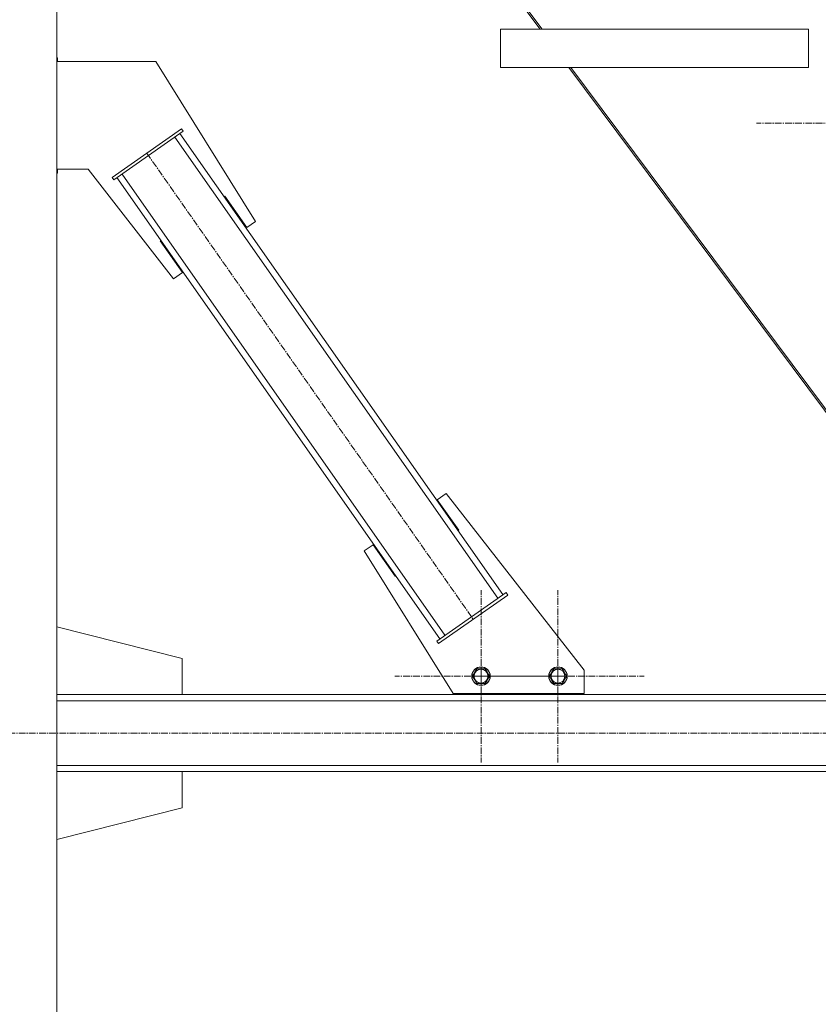
# Model space of a CAD drawing. Units: millimetres. Extents: x 0 to 30397, y -7 to 21000.
# Drawn here: x 8213 to 9250, y 11278 to 12558 of the extents above; entities that cross this region are included whole.
import ezdxf

# ---------------------------------------------------------------- set-up
doc = ezdxf.new("R2010")
doc.units = ezdxf.units.MM
doc.linetypes.add('K5LT_AXLED', pattern=[13.225, 8.725, -1.5, 1.5, -1.5])
doc.linetypes.add('K5LT_THIN', pattern=[0])
doc.layers.add('OSI', color=2, linetype='Continuous', true_color=0xffff00)
doc.layers.add('R', color=1, linetype='Continuous', true_color=0xff0000)

msp = doc.modelspace()

# ---------------------------------------------------------------- linework, layer by layer
at = {"layer": 'OSI', "color": 30, "linetype": 'K5LT_AXLED', "lineweight": 13, "true_color": 0xff8000}
for p, q in [((9282.2, 12422.9), (9170.2, 12422.9)), ((8377.8, 12384.2), (8802, 11778.2)), ((8812.2, 11704.2), (8812.2, 11816.2)), ((8912.2, 11704.2), (8912.2, 11816.2)), ((8812.2, 11704.2), (8700.2, 11704.2)), ((8912.2, 11704.2), (8800.2, 11704.2)), ((8812.2, 11704.2), (8812.2, 11592.2)), ((8812.2, 11704.2), (8924.2, 11704.2)), ((8912.2, 11704.2), (9024.2, 11704.2)), ((8912.2, 11704.2), (8912.2, 11592.2)), ((10931.3, 11630.2), (2683.3, 11630.2))]:
    msp.add_line(p, q, dxfattribs=at)
at = {"layer": 'R', "color": 7, "linetype": 'K5LT_THIN', "lineweight": 13}
for p, q in [((8261.2, 13230.2), (8261.2, 10505.2)), ((8377.9, 13230.2), (8889, 12545.2)), ((8873.2, 12569.8), (8891.6, 12545.2)), ((8837.7, 12545.2), (9237.7, 12545.2)), ((8837.7, 12545.2), (8837.7, 12495.2)), ((8837.7, 12545.2), (8837.7, 12495.2)), ((9237.7, 12545.2), (9237.7, 12495.2)), ((8261.2, 12508.1), (8262, 12508.1)), ((8262, 12508.1), (8262, 12503.1)), ((8261.2, 12503.1), (8389.5, 12503.1)), ((8389.5, 12503.1), (8519.3, 12295.3)), ((8837.7, 12495.2), (9237.7, 12495.2)), ((8926.3, 12495.2), (9505.8, 11718.4)), ((8928.9, 12495.2), (9508.2, 11718.7)), ((8332.7, 12352.6), (8422.8, 12415.7)), ((8425.1, 12412.4), (8422.8, 12415.7)), ((8335, 12349.3), (8425.1, 12412.4)), ((8834.1, 11805.6), (8414.5, 12405)), ((8840.6, 11810.2), (8421, 12409.6)), ((8301.7, 12363.1), (8261.2, 12363.1)), ((8262, 12358.1), (8261.2, 12358.1)), ((8262, 12363.1), (8262, 12358.1)), ((8412.8, 12220.7), (8301.7, 12363.1)), ((8335, 12349.3), (8332.7, 12352.6)), ((8758.7, 11752.8), (8339.1, 12352.2)), ((8765.3, 11757.4), (8345.7, 12356.8)), ((8479.2, 12328.2), (8478.4, 12327.6)), ((8478.4, 12327.6), (8478.4, 12327.6)), ((8507.9, 12287.2), (8479.2, 12328.2)), ((8519.3, 12295.3), (8507.9, 12287.2)), ((8396.3, 12270.6), (8395.4, 12270)), ((8395.4, 12270), (8424.3, 12228.8)), ((8396.3, 12270.6), (8396.5, 12270.3)), ((8424.3, 12228.8), (8412.8, 12220.7)), ((8755.4, 11933.6), (8766.9, 11941.6)), ((8766.9, 11941.6), (8946.2, 11712)), ((8783.3, 11893.8), (8755.4, 11933.6)), ((8782.5, 11893.2), (8783.3, 11893.8)), ((8660.4, 11867.1), (8671.9, 11875.1)), ((8776.2, 11681.7), (8660.4, 11867.1)), ((8671.9, 11875.1), (8700.5, 11834.2)), ((8700.5, 11834.2), (8701.3, 11834.8)), ((8844.7, 11813), (8754.6, 11749.9)), ((8844.7, 11813), (8847, 11809.7)), ((8847, 11809.7), (8756.9, 11746.7)), ((8424, 11727.2), (8261.2, 11768.4)), ((8754.6, 11749.9), (8756.9, 11746.7)), ((8424, 11680.2), (8424, 11727.2)), ((8801.3, 11704.2), (8806.7, 11713.7)), ((8806.7, 11713.7), (8817.7, 11713.7)), ((8817.7, 11713.7), (8823.2, 11704.2)), ((8901.3, 11704.2), (8906.7, 11713.7)), ((8906.7, 11713.7), (8917.7, 11713.7)), ((8917.7, 11713.7), (8923.2, 11704.2)), ((8946.2, 11712), (8946.2, 11681.7)), ((8804, 11699.4), (8801.3, 11704.2)), ((8806.7, 11694.7), (8804, 11699.4)), ((8823.2, 11704.2), (8817.7, 11694.7)), ((8904, 11699.4), (8901.3, 11704.2)), ((8906.7, 11694.7), (8904, 11699.4)), ((8923.2, 11704.2), (8917.7, 11694.7)), ((8817.7, 11694.7), (8806.7, 11694.7)), ((8917.7, 11694.7), (8906.7, 11694.7)), ((8261.2, 11680.2), (8424, 11680.2)), ((10912.2, 11680.2), (8261.2, 11680.2)), ((10912.2, 11672.2), (8261.2, 11672.2)), ((8946.2, 11681.7), (8776.2, 11681.7)), ((8787.5, 11681.7), (8787.5, 11680.2)), ((8787.5, 11680.2), (8937.5, 11680.2)), ((8937.5, 11680.2), (8937.5, 11681.7)), ((10912.2, 11588.2), (8261.2, 11588.2)), ((8261.2, 11580.2), (8424, 11580.2)), ((10912.2, 11580.2), (8261.2, 11580.2)), ((8424, 11580.2), (8424, 11533.2)), ((8424, 11533.2), (8261.2, 11492))]:
    msp.add_line(p, q, dxfattribs=at)
for centre, radius in [((8812.2, 11704.2), 12), ((8812.2, 11704.2), 11.8), ((8812.2, 11704.2), 8.97), ((8912.2, 11704.2), 12), ((8912.2, 11704.2), 11.8), ((8912.2, 11704.2), 8.97)]:
    msp.add_circle(centre, radius, dxfattribs=at)

doc.saveas('drawing.dxf')
